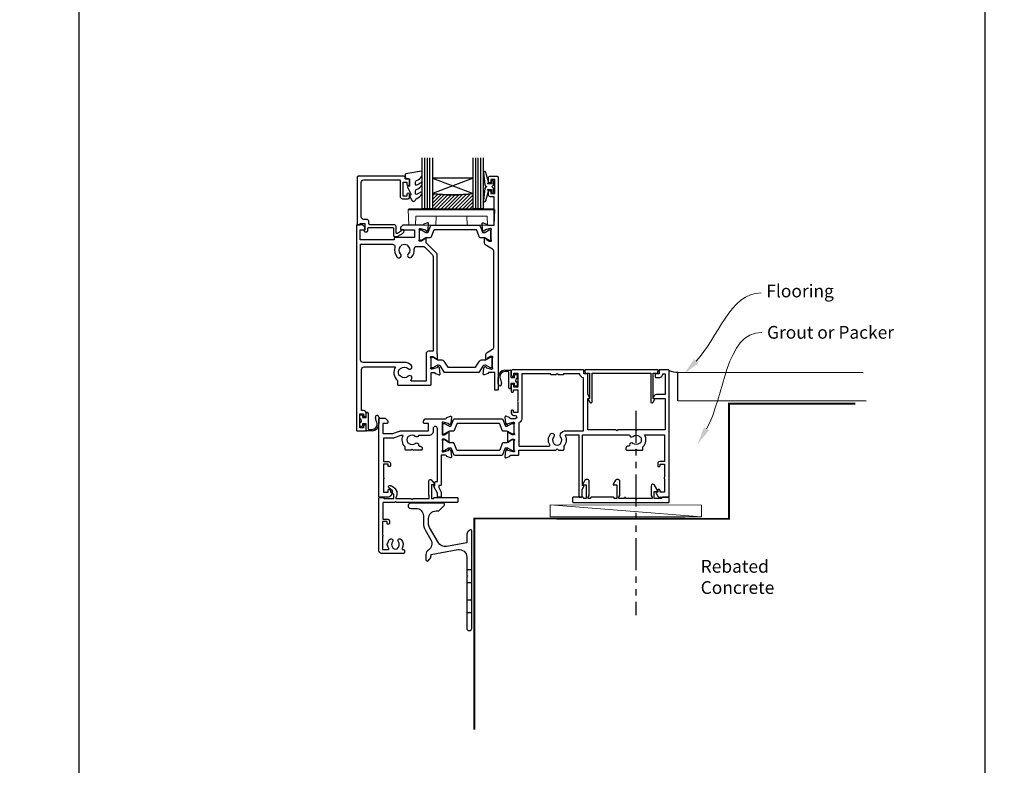
# Model space of a CAD drawing. Units: millimetres. Extents: x 0 to 1863, y -1007 to 568.
# Drawn here: x 0 to 387, y -468 to -175 of the extents above; entities that cross this region are included whole.
import ezdxf
from ezdxf import colors
from ezdxf.entities.mleader import LeaderData, LeaderLine
from ezdxf.math import Vec2, Vec3

# ---------------------------------------------------------------- set-up
doc = ezdxf.new("R2010")
doc.units = ezdxf.units.MM
doc.header["$MEASUREMENT"] = 0
doc.linetypes.add('PHANTOM2', pattern=[1.25, 0.625, -0.125, 0.125, -0.125, 0.125, -0.125])
doc.layers.get('Defpoints').update_dxf_attribs({"color": 1})
for name, color, linetype in [('20755$0$APL Joinery', 2, 'Continuous'), ('26370$0$APL Joinery', 2, 'Continuous'), ('27705$0$APL Joinery', 2, 'Continuous'), ('27715$0$APL Joinery', 2, 'Continuous'), ('27725$0$APL Joinery', 2, 'Continuous'), ('28050$0$APL Joinery', 2, 'Continuous'), ('9010550l$0$APL Joinery', 2, 'Continuous'), ('APL Border', 7, 'Continuous'), ('APL Glass', 7, 'Continuous'), ('APL Joinery', 2, 'Continuous'), ('APL Notes', 7, 'Continuous')]:
    doc.layers.add(name, color=color, linetype=linetype)
doc.styles.add('General notes', font='arial.ttf', dxfattribs={"height": 3.5})

# ---------------------------------------------------------------- blocks, each defined once
blk = doc.blocks.new('9210121c')
at = {"layer": 'APL Joinery', "color": 252, "linetype": 'Continuous'}
for p, q in [((-4.05, -5.4), (-4.05, -3.3)), ((-3.75, -3), (-3.7, -3)), ((-3.7, -3), (-1.32, -3)), ((2.95, -3.8), (-3.15, -3.8)), ((-2.3, -1.25), (-2.3, -0.75)), ((-2.05, -0.5), (-0.82, -0.5)), ((-1.32, -1.5), (-2.05, -1.5)), ((-1.2, -2.15), (-1.2, -1.62)), ((-1.2, -2.87), (-1.2, -2.15)), ((0.82, -0.5), (2.05, -0.5)), ((1.2, -1.62), (1.2, -2.15)), ((1.2, -2.15), (1.2, -2.87)), ((2.05, -1.5), (1.33, -1.5)), ((1.33, -3), (2.95, -3)), ((2.3, -0.75), (2.3, -1.25)), ((3.25, -3.3), (3.25, -3.5)), ((-3.45, -4.1), (-3.45, -5.2)), ((-0.62, -7.14), (-0.49, -7.1)), ((-0.49, -7.1), (1.2, -6.63)), ((1.38, -8), (-1.17, -8))]:
    blk.add_line(p, q, dxfattribs=at)
for centre, radius, start, end in [((-3.75, -3.3), 0.3, 90, 180.0114), ((-3.15, -4.1), 0.3, 90, 180), ((-2.05, -0.75), 0.25, 90, 180), ((-2.05, -1.25), 0.25, 180, 270), ((-1.32, -1.62), 0.125, 0, 90), ((-1.32, -2.87), 0.125, 270, 360), ((-0.82, -0.62), 0.125, 8.7147, 90), ((0, -0.5), 0.7, 188.7147, 351.2853), ((0.82, -0.62), 0.125, 90, 171.2853), ((1.33, -1.62), 0.125, 90, 180), ((1.33, -2.87), 0.125, 180, 270), ((2.05, -0.75), 0.25, 0, 90), ((2.05, -1.25), 0.25, 270, 360), ((2.95, -3.3), 0.3, 0, 90), ((2.95, -3.5), 0.3, 270, 360), ((-1.17, -5.1), 2.9, 185.8462, 269.943), ((-1.38, -5.21), 2.07, 179.6369, 291.6281), ((1.38, -7.3), 0.7, 269.9877, 105.6604)]:
    blk.add_arc(centre, radius, start, end, dxfattribs=at)
blk = doc.blocks.new('26370$0$19832')
at = {"layer": '26370$0$APL Joinery'}
for points in [[(-29.2, 27.23, -0.6885), (-29, 27.75), (-28.84, 27.75, -0.065543), (-28.76, 27.74), (-26.85, 27.23, -0.267949), (-26.67, 27.05), (-26.64, 26.94, 0.57735), (-26.22, 26.83), (-25.9, 27.16, 0.176327), (-25.81, 27.34), (-25.6, 29.73, 0.548619), (-26, 30.03), (-27.4, 29.52, 0.265514), (-27.59, 29.3, -0.361398), (-27.89, 29.05), (-35.68, 29.05, 0.198912), (-35.89, 28.96), (-36.51, 28.34, 0.198912), (-36.6, 28.13), (-36.6, 27.55, 0.414214), (-36.3, 27.25), (-31.1, 27.25), (-31.1, 24.25), (-38.8, 24.25, 0.414214), (-39.1, 23.95), (-39.1, 23.25), (-52.4, 23.25), (-52.4, 27.25), (-50.9, 27.25, 0.414214), (-50.6, 27.55), (-50.6, 28.13, 0.198912), (-50.69, 28.34), (-51.51, 29.16, 0.198912), (-51.72, 29.25), (-53.6, 29.25, 0.414214), (-53.9, 28.95), (-53.9, -51.45, 0.414214), (-53.6, -51.75), (-50.6, -51.75, 0.414214), (-50.1, -51.25), (-50.1, -49.7, 1), (-51.1, -49.7), (-51.1, -50.45), (-52.6, -50.45), (-52.6, -44.95), (-51.1, -44.95), (-51.1, -45.7, 1), (-50.1, -45.7), (-50.1, -44.75, 0.414214), (-51.1, -43.75), (-51.9, -43.75), (-51.9, -27.55, -0.414214), (-50.9, -26.55), (-38.62, -26.55, 0.371035), (-37.8, -31.9), (-37.8, -33.45, 0.414214), (-37.5, -33.75), (-24.9, -33.75, 0.414214), (-24.6, -33.45), (-24.6, -29.05, -0.414248), (-24.3, -28.75), (-23.39, -28.75, -0.361398), (-23.09, -28.99, 0.265514), (-22.9, -29.22), (-21.5, -29.73, 0.548619), (-21.1, -29.42), (-21.31, -27.04, 0.176327), (-21.4, -26.85), (-21.72, -26.52, 0.57735), (-22.14, -26.64), (-22.17, -26.75, -0.267949), (-22.35, -26.92), (-24.26, -27.44, -0.065543), (-24.34, -27.45), (-24.5, -27.45, -0.6885), (-24.7, -26.92, 0.213422), (-24.6, -26.7), (-24.6, -23.49, 0.063254), (-24.61, -23.41), (-24.79, -22.7, -0.490314), (-24.6, -22.45), (-24.08, -22.45, -0.137872), (-23.93, -22.49), (-22.67, -23.26, 0.361115), (-22.57, -23.56), (-22.48, -23.61, 0.585524), (-22.1, -23.4), (-22.1, -21.83, 0.113237), (-22.2, -21.39), (-22.2, 17.38, 0.198912), (-22.49, 18.09), (-26.6, 22.19), (-26.6, 23.71, 0.585524), (-26.98, 23.92), (-27.07, 23.87, 0.361115), (-27.17, 23.57), (-28.43, 22.8, -0.137872), (-28.58, 22.75), (-29.1, 22.75, -0.490314), (-29.29, 23), (-29.11, 23.72, 0.063254), (-29.1, 23.79), (-29.1, 27.01, 0.213422)], [(-36.56, -30.25, 0.114784), (-36.91, -30.04, -0.20211), (-37.21, -29.79, -0.233326), (-37.21, -27.71, -0.20211), (-36.91, -27.45, 0.114784), (-36.56, -27.24, -0.406262), (-33.64, -27.24, 1), (-32.38, -25.95, 0.195364), (-35.1, -24.85), (-51.3, -24.85, -0.414214), (-52.3, -23.85), (-52.3, 21.65), (-39.8, 21.65, -0.501863), (-38.84, 20.37, 0.271782), (-37.9, 16.53, 1), (-36.61, 17.79, -0.406262), (-36.6, 20.72, 0.114784), (-36.39, 21.07, -0.20211), (-36.14, 21.36, -0.233326), (-34.06, 21.36, -0.20211), (-33.81, 21.07, 0.114784), (-33.59, 20.72, -0.406262), (-33.6, 17.79, 1), (-32.31, 16.53, 0.222059), (-31.22, 19.65, -0.44448), (-30.23, 20.75), (-27.84, 20.75, -0.198912), (-27.13, 20.46), (-24.09, 17.42, -0.198912), (-23.8, 16.72), (-23.8, -20.45), (-25.6, -20.45, 0.414214), (-26.6, -21.45), (-26.6, -32.15), (-32.27, -32.15, -0.684518), (-32.47, -31.63, 0.007821), (-32.38, -31.54, 1), (-33.64, -30.25, -0.406262)]]:
    blk.add_lwpolyline(points, format="xyb", close=True, dxfattribs=at)
blk = doc.blocks.new('26370$0$19833')
at = {"layer": '26370$0$APL Joinery'}
blk.add_lwpolyline([(18.6, 25.71, -0.585524), (18.98, 25.92), (19.07, 25.87, -0.361115), (19.17, 25.57), (20.43, 24.8, 0.137872), (20.58, 24.76), (21.1, 24.76, 0.490314), (21.29, 25.01), (21.11, 25.72, -0.063254), (21.1, 25.8), (21.1, 29.01, -0.213422), (21.2, 29.23, 0.6885), (21, 29.76), (20.84, 29.76, 0.065543), (20.76, 29.75), (18.85, 29.23, 0.267949), (18.67, 29.06), (18.64, 28.95, -0.57735), (18.22, 28.83), (17.9, 29.16, -0.176327), (17.81, 29.35), (17.6, 31.73, -0.548619), (18, 32.04), (19.4, 31.53, -0.265514), (19.59, 31.3, 0.361398), (19.89, 31.06), (22.4, 31.06), (22.4, 42.26), (20.9, 42.26, -0.414214), (20.1, 43.06), (20.1, 44.21, -1), (21.1, 44.21), (21.1, 43.46), (22.6, 43.46), (22.6, 48.96), (21.1, 48.96), (21.1, 48.21, -1), (20.1, 48.21), (20.1, 49.76, -0.414214), (20.6, 50.26), (23.6, 50.26, -0.414214), (23.9, 49.96), (23.9, -33.44, -0.414214), (23.6, -33.74), (22.9, -33.74, -0.414214), (22.6, -33.44), (22.6, -26.74), (20.39, -26.74, 0.361398), (20.09, -26.99, -0.265514), (19.9, -27.22), (18.5, -27.72, -0.548619), (18.1, -27.42), (18.31, -25.03, -0.176327), (18.4, -24.85), (18.72, -24.52, -0.57735), (19.14, -24.63), (19.17, -24.74, 0.267949), (19.35, -24.92), (21.26, -25.43, 0.065543), (21.34, -25.44), (21.5, -25.44, 0.6885), (21.7, -24.92, -0.213422), (21.6, -24.7), (21.6, -21.48, -0.063254), (21.61, -21.41), (21.79, -20.69, 0.490314), (21.6, -20.44), (21.08, -20.44, 0.137872), (20.93, -20.49), (19.67, -21.26, -0.361115), (19.57, -21.56), (19.48, -21.61, -0.585524), (19.1, -21.4), (19.1, -19.82, -0.261413), (19.58, -18.97), (21.72, -17.66, 0.261413), (22.2, -16.81), (22.2, 20.82, 0.261413), (21.72, 21.67), (19.08, 23.28, -0.261413), (18.6, 24.14)], format="xyb", close=True, dxfattribs=at)
blk = doc.blocks.new('26370$0$9100372')
at = {"layer": '26370$0$APL Joinery', "color": 8}
blk.add_lwpolyline([(27.6, -2.1), (27.39, -2.1, -0.131652), (27.29, -2.07), (25.55, -1.07, 0.131652), (25.3, -1), (23.89, -1, -0.310508), (23.42, -0.68), (22.43, 1.91, 0.310508), (22.15, 2.1), (5.85, 2.1, 0.310508), (5.57, 1.91), (4.58, -0.68, -0.310508), (4.11, -1), (2.7, -1, 0.131652), (2.45, -1.07), (0.71, -2.07, -0.131652), (0.61, -2.1), (0.4, -2.1, -0.414214), (0, -1.7), (0, 1.7, -0.414214), (0.4, 2.1), (0.61, 2.1, -0.131652), (0.71, 2.07), (2.45, 1.07, 0.131652), (2.7, 1), (3.09, 1, 0.310508), (3.37, 1.19), (4.29, 3.58, -0.310508), (4.75, 3.9), (23.25, 3.9, -0.310508), (23.71, 3.58), (24.63, 1.19, 0.310508), (24.91, 1), (25.3, 1, 0.131652), (25.55, 1.07), (27.29, 2.07, -0.131652), (27.39, 2.1), (27.6, 2.1, -0.414214), (28, 1.7), (28, -1.7, -0.414214)], format="xyb", close=True, dxfattribs=at)
blk = doc.blocks.new('26370$0$9100375')
at = {"layer": '26370$0$APL Joinery', "color": 8}
blk.add_lwpolyline([(21.17, -0.75, 0.258618), (20.32, -1.22), (18.8, -3.65), (5.2, -3.65), (3.68, -1.22, 0.258618), (2.83, -0.75), (2.7, -0.75, 0.131652), (2.45, -0.82), (0.68, -1.84, -0.131652), (0.63, -1.85), (0.4, -1.85, -0.414214), (0, -1.45), (0, 1.95, -0.414214), (0.4, 2.35), (0.63, 2.35, -0.131652), (0.68, 2.33), (2.45, 1.31, 0.131652), (2.7, 1.25), (4.18, 1.25, -0.258618), (5.02, 0.78), (6.25, -1.18, 0.258618), (7.1, -1.65), (16.9, -1.65, 0.258618), (17.75, -1.18), (18.98, 0.78, -0.258618), (19.82, 1.25), (21.3, 1.25, 0.131652), (21.55, 1.31), (23.32, 2.33, -0.131652), (23.37, 2.35), (23.6, 2.35, -0.414214), (24, 1.95), (24, -1.45, -0.414214), (23.6, -1.85), (23.37, -1.85, -0.131652), (23.32, -1.84), (21.55, -0.82, 0.131652), (21.3, -0.75)], format="xyb", close=True, dxfattribs=at)
blk = doc.blocks.new('26370')
at = {"layer": '26370$0$APL Joinery'}
for name, p in [('26370$0$19833', (-31.6, 29.79)), ('26370$0$19832', (-9.4, 31.8)), ('26370$0$9100372', (-38.5, 56.95)), ('26370$0$9100375', (-34, 6.7))]:
    blk.add_blockref(name, p, dxfattribs=at)
blk = doc.blocks.new('*U41')
at = {"layer": 'APL Glass'}
h = blk.add_hatch(dxfattribs=at)
h.set_pattern_fill('_USER', color=8, angle=-45, style=0, pattern_type=0)
h.set_pattern_definition([(315, (-381.3063, -705.3385), (0.7071068, 0.7071068), [])])
edge = h.paths.add_edge_path()
edge.add_line((19.97, 0), (4, 0))
edge.add_line((4, 0), (4, 6))
edge.add_arc((11.99, 69.54), 64.04, 262.8351, 277.1639)
edge.add_line((19.97, 6), (19.97, 0))
at = {"layer": 'APL Glass', "color": 252}
for p, q in [((1, 0), (1, 20)), ((2, 0), (2, 20)), ((3, 0), (3, 20)), ((20.97, 0), (20.97, 20)), ((21.97, 0), (21.97, 20)), ((22.97, 0), (22.97, 20))]:
    blk.add_line(p, q, dxfattribs=at)
at = {"layer": 'APL Glass', "color": 7}
for points in [[(0, 20), (0, 0), (4, 0), (4, 20)], [(19.97, 20), (19.97, 0), (23.97, 0), (23.97, 20)]]:
    blk.add_lwpolyline(points, dxfattribs=at)
at = {"layer": 'APL Glass', "color": 9}
for points in [[(4, 6), (4, 12), (19.97, 12), (19.97, 6, -0.062595)], [(19.97, 0), (4, 0), (4, 6, 0.062603), (19.97, 6)]]:
    blk.add_lwpolyline(points, format="xyb", close=True, dxfattribs=at)
at = {"layer": 'APL Glass', "color": 252}
for points in [[(4, 12), (19.97, 6)], [(19.97, 12), (4, 6)]]:
    blk.add_lwpolyline(points, dxfattribs=at)
blk = doc.blocks.new('9010550l', base_point=(121.77, 118.46))
at = {"layer": '9010550l$0$APL Joinery', "color": 252, "linetype": 'Continuous', "flags": 128}
blk.add_lwpolyline([(128.22, 113.24, 0.434096), (127.86, 113.25, -0.153615), (126.17, 112.38, -0.464833), (125.87, 112.63), (125.87, 113.81, -0.291539), (126.16, 114.26, 0.122913), (128.34, 116.02, 0.315226), (128.36, 116.81), (128.31, 116.9, 0.363014), (127.94, 117.01, -0.12199), (126.19, 116, -0.49897), (125.87, 116.24), (125.87, 117.29, -0.31368), (126.2, 117.76, 0.178541), (128.41, 119.65, 0.127972), (128.47, 119.89), (128.47, 121.19, 0.460762), (128.19, 121.43), (121.99, 120.46, 0.394143), (121.78, 120.19), (121.93, 118.46), (123.47, 118.46), (123.47, 115.56), (122.97, 115.56, 0.548683), (122.75, 115.21), (123.97, 112.58), (123.97, 112.1), (123.71, 112.1, 0.57735), (123.51, 111.74), (124.6, 109.85, 0.248701), (125, 109.6, 0.310923), (125.9, 110.29, -0.20886), (126.16, 110.59, 0.142666), (128.4, 112.54, 0.332142), (128.37, 113.07)], format="xyb", close=True, dxfattribs=at)
blk = doc.blocks.new('9100143')
at = {"color": 8, "linetype": 'Continuous', "lineweight": 18}
for p, q in [((0.01, 6.22), (-0.21, 6)), ((-0.21, 6), (33.79, 6)), ((0, 0), (-0.21, 6)), ((33.46, 6.33), (0.12, 6.33)), ((33.57, 6.22), (33.79, 6)), ((33.58, 0), (33.79, 6)), ((2.67, 0), (0, 0)), ((2.67, 0), (2.79, 3.5)), ((2.79, 3.5), (30.79, 3.5)), ((10.67, 0), (10.79, 3.5)), ((22.91, 0), (22.79, 3.5)), ((30.91, 0), (30.79, 3.5)), ((10.67, 0), (2.67, 0)), ((30.91, 0), (22.91, 0)), ((33.58, 0), (30.91, 0))]:
    blk.add_line(p, q, dxfattribs=at)
at = {"color": 8, "linetype": 'Continuous', "lineweight": 18, "flags": 128}
for points in [[(0.01, 6.22), (0.05, 6.26), (0.09, 6.3), (0.11, 6.32), (0.12, 6.33), (0.12, 6.33)], [(33.46, 6.33), (33.46, 6.33), (33.49, 6.3), (33.52, 6.27), (33.57, 6.22)]]:
    blk.add_lwpolyline(points, dxfattribs=at)
blk = doc.blocks.new('20755')
at = {"layer": '20755$0$APL Joinery', "ltscale": 0.2}
blk.add_lwpolyline([(-3.25, -1.39, -0.57735), (-3.7, -1.13), (-3.7, 1, 0.414214), (-4.7, 2), (-14.1, 2, -0.414214), (-14.4, 2.3), (-14.4, 3.1, 0.414214), (-15.4, 4.1), (-16.4, 4.1, -0.414214), (-17.4, 5.1), (-17.4, 18.6, -0.414214), (-16.4, 19.6), (-2.37, 19.6, -0.540575), (-2.1, 19.18, 0.103244), (-2.2, 18.7), (-2.2, 13.2, 0.414214), (-1.2, 12.2), (1, 12.2, 0.414214), (1.5, 12.7), (1.5, 13.95, 1), (0.5, 13.95), (0.5, 13.2), (-1, 13.2), (-1, 18.7), (0.5, 18.7), (0.5, 17.95, 1), (1.5, 17.95), (1.5, 19.5, 0.414214), (1, 20), (-0.2, 20), (-0.2, 20.6, 0.414214), (-0.6, 21), (-18.6, 21, 0.414214), (-19, 20.6), (-19, 2.25, 0.414214), (-18.75, 2), (-18.05, 2, 0.414214), (-17.8, 2.25), (-17.8, 2.5), (-16, 2.5), (-16, -0.03), (-16.21, -0.24, 0.668179), (-16, -0.75), (-15.3, -0.75, 0.414214), (-14.8, -0.25), (-14.8, 0.6, -0.414214), (-14.5, 0.9), (-5.1, 0.9, -0.414214), (-4.8, 0.6), (-4.8, -2.2, 0.414214), (-4.4, -2.6), (-3.23, -2.6, 0.131652), (-3.08, -2.56), (-1.21, -1.48, 0.198912), (-0.74, -0.87), (-0.61, -0.38, 0.493145), (-0.9, 0), (-1.52, 0, 0.339454), (-1.81, -0.22), (-1.89, -0.5, -0.198912), (-2.03, -0.68)], format="xyb", close=True, dxfattribs=at)
blk = doc.blocks.new('27705')
at = {"layer": '27705$0$APL Joinery'}
blk.add_lwpolyline([(-3.25, 0.2), (-3.25, -10.96, 0.767327), (-2.32, -11.21), (-1.79, -10.3, 0.493145), (-1.97, -9.86), (-2.25, -9.79), (-2.25, 0.2), (-1.09, 0.2, 0.668179), (-0.54, 0.27), (-0.31, 1.12, 0.493145), (-0.6, 1.5), (-28.9, 1.5, 0.493145), (-29.19, 1.12), (-28.96, 0.27, 0.668179), (-28.41, 0.2), (-27.25, 0.2), (-27.25, -9.79), (-27.53, -9.86, 0.493145), (-27.71, -10.3), (-27.18, -11.21, 0.767327), (-26.25, -10.96), (-26.25, 0.2)], format="xyb", close=True, dxfattribs=at)
blk = doc.blocks.new('28050$0$35104')
at = {"layer": '28050$0$APL Joinery', "ltscale": 0.2}
blk.add_lwpolyline([(1.7, 4.13), (3.1, 4.64, -0.548619), (3.5, 4.33), (3.29, 1.94, -0.176327), (3.2, 1.76), (2.88, 1.43, -0.57735), (2.46, 1.54), (2.43, 1.65, 0.267949), (2.25, 1.83), (0.34, 2.34, 0.065543), (0.26, 2.35), (0.1, 2.35, 0.6885), (-0.1, 1.83, -0.213422), (0, 1.61), (0, -1.61, -0.063254), (-0.01, -1.68), (-0.19, -2.4, 0.490314), (0, -2.65), (0.52, -2.65, 0.137872), (0.67, -2.6), (1.93, -1.83, -0.361115), (2.03, -1.53), (2.12, -1.48, -0.585524), (2.5, -1.69), (2.5, -5.3, -0.585524), (2.12, -5.51), (2.03, -5.46, -0.361115), (1.93, -5.16), (0.67, -4.39, 0.137872), (0.52, -4.35), (0, -4.35, 0.490314), (-0.19, -4.6), (-0.01, -5.31, -0.063254), (0, -5.38), (0, -8.6, -0.213422), (-0.1, -8.82, 0.6885), (0.1, -9.35), (0.26, -9.35, 0.065543), (0.34, -9.34), (2.25, -8.82, 0.267949), (2.43, -8.65), (2.46, -8.53, -0.57735), (2.88, -8.42), (3.2, -8.75, -0.176327), (3.29, -8.93), (3.5, -11.32, -0.548619), (3.1, -11.63), (1.7, -11.12, -0.265514), (1.51, -10.89, 0.361398), (1.21, -10.65), (-0.5, -10.65), (-0.5, -22.25, -0.414214), (-0.8, -22.55), (-1.5, -22.55), (-1.5, -23.39), (-0.63, -24.89, -0.131652), (-0.5, -25.39), (-0.5, -26.85, -0.414214), (-0.8, -27.15), (-1.7, -27.15, -0.414214), (-2, -26.85), (-2, -25.52), (-3.46, -23, -0.57735), (-3.2, -22.55), (-3, -22.55), (-3, -21.35, -0.414214), (-2.7, -21.05), (-2, -21.05), (-2, -0.2, 1), (-3.7, -0.2), (-3.7, -1.15, -0.414214), (-5.5, -2.95), (-9.45, -2.95, -0.541635), (-10.75, -3.28, 0.380492), (-13.21, -3.25, -0.143225), (-13.67, -3.46, 0.319334), (-13.67, -5.83, -0.143225), (-13.21, -6.04, 0.380492), (-10.75, -6.01, -0.69989), (-9.42, -6.71, 0.45321), (-9.12, -7.05), (-9, -7.05, -0.414214), (-8, -8.05), (-8, -8.35, -0.414214), (-8.3, -8.65), (-11.6, -8.65), (-12, -8.25), (-12.4, -8.65), (-14.4, -8.65, -0.414214), (-14.7, -8.35), (-14.7, -7.39, -0.323338), (-15.45, -2.95), (-16.44, -2.95), (-19.02, -3.89, -0.087489), (-19.36, -3.95), (-23.2, -3.95), (-23.2, -13.15), (-21.3, -13.15, -0.414214), (-20.5, -13.95), (-20.5, -14.85, -0.414214), (-20.8, -15.15), (-21.1, -15.15, -0.414214), (-21.4, -14.85), (-21.4, -14.15), (-23.2, -14.15), (-23.2, -19.3, -0.57735), (-23.2, -19.99), (-23.2, -25.15), (-21.4, -25.15), (-21.4, -24.45, -0.414214), (-21.1, -24.15), (-20.8, -24.15, -0.414214), (-20.5, -24.45), (-20.5, -25.15), (-20.1, -25.15, -0.57735), (-19.84, -25.6), (-20.5, -26.75, -0.267949), (-21.2, -27.15), (-24.7, -27.15, -0.414214), (-25, -26.85), (-25, 3.55, -0.414214), (-24.7, 3.85), (-22.62, 3.85, -0.198912), (-22.41, 3.77), (-21.59, 2.94, -0.198912), (-21.5, 2.73), (-21.5, 2.15, -0.414214), (-21.8, 1.85), (-23.5, 1.85), (-23.5, -2.15), (-19.5, -2.15), (-16.92, -1.21, -0.087489), (-16.58, -1.15), (-5.5, -1.15), (-5.5, 1.85), (-7.2, 1.85, -0.414214), (-7.5, 2.15), (-7.5, 2.73, -0.198912), (-7.41, 2.94), (-6.79, 3.57, -0.198912), (-6.58, 3.65), (1.21, 3.65, 0.361398), (1.51, 3.9, -0.265514)], format="xyb", close=True, dxfattribs=at)
blk = doc.blocks.new('28050$0$35305')
at = {"layer": '28050$0$APL Joinery'}
blk.add_lwpolyline([(20.29, -3.07, -0.551413), (20.57, -2.65), (25.5, -2.65), (25.5, -26.85, 0.414214), (25.8, -27.15), (26.5, -27.15, 0.414214), (26.8, -26.85), (26.8, -24.14), (27.46, -23, 0.57735), (27.2, -22.55), (27, -22.55), (27, -2.65), (45.41, -2.65, 0.671857), (46.75, -3.28, -0.380492), (49.21, -3.25, 0.143225), (49.67, -3.46, -0.319334), (49.67, -5.83, 0.143225), (49.21, -6.04, -0.380492), (46.75, -6.01, 0.69989), (45.42, -6.71, -0.45321), (45.12, -7.05), (45, -7.05, 0.414214), (44, -8.05), (44, -8.35, 0.414214), (44.3, -8.65), (47.6, -8.65), (48, -8.25), (48.4, -8.65), (50.4, -8.65, 0.414214), (50.7, -8.35), (50.7, -7.39, 0.348071), (51.29, -2.65), (59.2, -2.65), (59.2, -13.15), (57.3, -13.15, 0.414214), (56.5, -13.95), (56.5, -14.85, 0.414214), (56.8, -15.15), (57.1, -15.15, 0.414214), (57.4, -14.85), (57.4, -14.15), (59.2, -14.15), (59.2, -19.3, 0.57735), (59.2, -19.99), (59.2, -25.15), (57.4, -25.15), (57.4, -24.45, 0.414214), (57.1, -24.15), (56.8, -24.15, 0.414214), (56.5, -24.45), (56.5, -25.15), (56.1, -25.15, 0.57735), (55.84, -25.6), (56.5, -26.75, 0.267949), (57.2, -27.15), (60.7, -27.15, 0.414214), (61, -26.85), (61, 22.55, 0.414214), (60.7, 22.85), (57.3, 22.85, 0.414214), (57, 22.55), (57, 21.35), (55.8, 21.35, 0.414214), (55.5, 21.05), (55.5, 20.15, 0.414214), (55.8, 19.85), (57, 19.85, 0.414214), (58.5, 21.35), (59.4, 21.35), (59.4, 13.15), (55.97, 13.15, 0.267949), (55.11, 12.65), (54.79, 12.1, 0.57735), (55.05, 11.65), (59.4, 11.65), (59.4, -0.65), (48.4, -0.65), (48, -1.05), (47.6, -0.65), (40.9, -0.65), (40.5, -1.05), (40.1, -0.65), (29, -0.65), (29, 11.65), (29.45, 11.65, 0.57735), (29.71, 12.1), (29, 13.33), (29, 21.05, 0.414214), (28.7, 21.35), (27.5, 21.35), (27.5, 22.55, 0.414214), (27.2, 22.85), (-0.5, 22.85, 0.414214), (-1, 22.35), (-1, 20.8, 1), (0, 20.8), (0, 21.55), (1.5, 21.55), (1.5, 16.05), (0, 16.05), (0, 16.8, 1), (-1, 16.8), (-1, 14.35, 0.414214), (-0.7, 14.05), (-0.5, 14.05, 0.414214), (-0.2, 14.35), (-0.2, 15.05), (1.5, 15.05), (1.5, 10.82, 0.377964), (1.5, 10.29), (1.5, 6.05), (-0.2, 6.05), (-0.2, 6.75, 0.414214), (-0.5, 7.05), (-0.7, 7.05, 0.414214), (-1, 6.75), (-1, 5.95, 0.414214), (0, 4.95), (0.45, 4.95, -1), (0.45, 3.65), (-1.21, 3.65, -0.361398), (-1.51, 3.9, 0.265514), (-1.7, 4.13), (-3.1, 4.64, 0.548619), (-3.5, 4.33), (-3.29, 1.94, 0.176327), (-3.2, 1.76), (-2.88, 1.43, 0.57735), (-2.46, 1.54), (-2.43, 1.65, -0.267949), (-2.25, 1.83), (-0.34, 2.34, -0.065543), (-0.26, 2.35), (-0.1, 2.35, -0.6885), (0.1, 1.83, 0.213422), (0, 1.61), (0, -1.61, 0.063254), (0.01, -1.68), (0.19, -2.4, -0.490314), (0, -2.65), (-0.52, -2.65, -0.137872), (-0.67, -2.6), (-1.93, -1.83, 0.361115), (-2.03, -1.53), (-2.12, -1.48, 0.585524), (-2.5, -1.69), (-2.5, -5.3, 0.585524), (-2.12, -5.51), (-2.03, -5.46, 0.361115), (-1.93, -5.16), (-0.67, -4.39, -0.137872), (-0.52, -4.35), (0, -4.35, -0.490314), (0.19, -4.6), (0.01, -5.31, 0.063254), (0, -5.38), (0, -8.6, 0.213422), (0.1, -8.82, -0.6885), (-0.1, -9.35), (-0.26, -9.35, -0.065543), (-0.34, -9.34), (-2.25, -8.82, -0.267949), (-2.43, -8.65), (-2.46, -8.53, 0.57735), (-2.88, -8.42), (-3.2, -8.75, 0.176327), (-3.29, -8.93), (-3.5, -11.32, 0.548619), (-3.1, -11.63), (-1.7, -11.12, 0.265514), (-1.51, -10.89, -0.361398), (-1.21, -10.65), (1.7, -10.65, 0.414214), (2, -10.35), (2, -8.65), (16.5, -8.65), (17, -8.15), (17.5, -8.65), (19.4, -8.65, 0.414214), (19.7, -8.35), (19.7, -7.1, 0.304698)], format="xyb", close=True, dxfattribs=at)
blk.add_lwpolyline([(19.2, 20.85), (17.5, 20.85), (17, 21.35), (16.5, 20.85), (14.8, 20.85, -0.414214), (14.5, 21.15), (14.5, 21.25), (3.1, 21.25), (3.1, 3.65, -0.323907), (2, 2.13), (2, -7.05), (13.89, -7.05, 0.601192), (14.14, -6.58, -0.346696), (14.45, -2.32, -1), (15.63, -3.4, 0.380492), (15.6, -5.86, -0.143225), (15.81, -6.32, 0.319334), (18.19, -6.32, -0.143225), (18.4, -5.86, 0.380492), (18.37, -3.4, -0.326991), (18.26, -2.46), (18.36, -2.3, -0.267949), (20.52, -1.05), (27.4, -1.05), (27.4, 19.76, -0.378035), (25.9, 21.25), (19.5, 21.25), (19.5, 21.15, -0.414214), (19.2, 20.85)], format="xyb", dxfattribs=at)
blk = doc.blocks.new('28050$0$9100372')
at = {"layer": '28050$0$APL Joinery', "color": 8}
blk.add_lwpolyline([(27.6, -2.1), (27.39, -2.1, -0.131652), (27.29, -2.07), (25.55, -1.07, 0.131652), (25.3, -1), (23.89, -1, -0.310508), (23.42, -0.68), (22.43, 1.91, 0.310508), (22.15, 2.1), (5.85, 2.1, 0.310508), (5.57, 1.91), (4.58, -0.68, -0.310508), (4.11, -1), (2.7, -1, 0.131652), (2.45, -1.07), (0.71, -2.07, -0.131652), (0.61, -2.1), (0.4, -2.1, -0.414214), (0, -1.7), (0, 1.7, -0.414214), (0.4, 2.1), (0.61, 2.1, -0.131652), (0.71, 2.07), (2.45, 1.07, 0.131652), (2.7, 1), (3.09, 1, 0.310508), (3.37, 1.19), (4.29, 3.58, -0.310508), (4.75, 3.9), (23.25, 3.9, -0.310508), (23.71, 3.58), (24.63, 1.19, 0.310508), (24.91, 1), (25.3, 1, 0.131652), (25.55, 1.07), (27.29, 2.07, -0.131652), (27.39, 2.1), (27.6, 2.1, -0.414214), (28, 1.7), (28, -1.7, -0.414214)], format="xyb", close=True, dxfattribs=at)
blk = doc.blocks.new('28050')
at = {"layer": '28050$0$APL Joinery'}
for name, p in [('28050$0$35305', (-61.5, 27.15)), ('28050$0$35104', (-89.5, 27.15)), ('28050$0$9100372', (-89.5, 26.9))]:
    blk.add_blockref(name, p, dxfattribs=at)
at = {"layer": '28050$0$APL Joinery', "xscale": -1, "rotation": 180}
blk.add_blockref('28050$0$9100372', (-89.5, 20.4), dxfattribs=at)
blk = doc.blocks.new('9210101')
at = {"layer": 'APL Joinery', "color": 252}
blk.add_lwpolyline([(1.05, 2.4), (0.75, 2.4, 0.414214), (0.5, 2.15), (0.5, 0.61, 0.356394), (0.6, 0.49, -0.816497), (0.6, -0.49, 0.356394), (0.5, -0.61), (0.5, -2.15, 0.414214), (0.75, -2.4), (1.05, -2.4, 0.414214), (1.3, -2.15), (1.3, -1.22, -0.414214), (1.43, -1.1), (2.68, -1.1, -0.620812), (2.77, -1.3), (2.53, -1.62, 0.233448), (2.49, -1.84), (3.51, -5.6, 0.936585), (4.49, -5.4), (3.85, -0.69, 0.270031), (3.29, -0.09, -0.414817), (3.29, 0.09, 0.270031), (3.85, 0.69), (4.49, 5.4, 0.936585), (3.51, 5.6), (2.49, 1.84, 0.233448), (2.53, 1.62), (2.77, 1.3, -0.620812), (2.68, 1.1), (1.43, 1.1, -0.414214), (1.3, 1.22), (1.3, 2.15, 0.414214)], format="xyb", close=True, dxfattribs=at)
blk = doc.blocks.new('27725')
at = {"layer": '27725$0$APL Joinery', "ltscale": 0.2}
blk.add_lwpolyline([(-16.53, 2.16, 1), (-17.5, 3.29, -0.375946), (-19.51, 3.31, 0.19915), (-20.02, 3.49, -0.290157), (-20.02, 5.41, 0.19915), (-19.51, 5.59, -0.375946), (-17.5, 5.6, 1), (-16.53, 6.74, 0.322511), (-20.05, 7.05, -0.581716), (-20.5, 7.31), (-20.5, 7.65, 0.414214), (-20.8, 7.95), (-21.7, 7.95, 0.414214), (-22, 7.65), (-22, -1.05, 0.414214), (-21, -2.05), (-0.3, -2.05, 0.414214), (0, -1.75), (0, -0.35, 0.414214), (-0.3, -0.05), (-0.4, -0.05), (-0.4, 3.85), (1.25, 3.85), (1.25, 3.55, 0.414214), (1.55, 3.25), (2.52, 3.25), (3.72, 1.83, 0.700208), (4.6, 2.15), (4.6, 2.41, 0.131652), (4.47, 2.91), (4.1, 3.55, 0.267949), (1.5, 5.05), (0.69, 5.05), (0, 4.65), (-0.4, 4.65), (-0.4, 10.55), (-0.8, 10.95), (-0.4, 11.35), (-0.4, 17.75), (0.5, 17.75), (0.85, 17.55), (6.53, 17.55, 0.689016), (6.87, 18.42), (5.33, 19.79, 0.647735), (4.95, 19.62), (4.95, 18.55), (-0.4, 18.55), (-0.4, 19.55), (-0.3, 19.55, 0.414214), (0, 19.85), (0, 28.65, 0.414214), (-0.3, 28.95), (-1.7, 28.95, 0.414214), (-2, 28.65), (-2, 4.85), (-1.6, 4.45), (-2, 4.05), (-2, -0.55), (-8.5, -0.55), (-8.5, 1.25, 0.414214), (-9.3, 2.05), (-10.2, 2.05, 0.414214), (-10.5, 1.75), (-10.5, 1.45, 0.414214), (-10.2, 1.15), (-9.5, 1.15), (-9.5, -0.65), (-14.65, -0.65, 0.57735), (-15.35, -0.65), (-20.5, -0.65), (-20.5, 1.59, -0.581719), (-20.05, 1.85, 0.096068), (-18.96, 1.46, 0.671225), (-18.04, 1.46, 0.140327)], format="xyb", close=True, dxfattribs=at)
blk = doc.blocks.new('27715')
at = {"layer": '27715$0$APL Joinery'}
blk.add_lwpolyline([(5.79, -4.78, 0.767327), (7.1, -4.43), (7.1, -0.69), (6.7, 0), (6.7, 0.4), (12.6, 0.4), (13, 0.8), (13.4, 0.4), (17, 0.4), (17, 0.3, 0.414214), (17.3, 0), (17.35, 0, 0.414214), (17.65, 0.3), (17.65, 0.4), (19.8, 0.4), (19.8, 0), (19.4, -0.69), (19.4, -6.35, 0.414214), (20, -6.95), (20.67, -6.95, 0.267949), (21.1, -6.7), (21.97, -5.2, 0.57735), (21.77, -4.85), (20.6, -4.85), (20.6, 0.4), (21.6, 0.4), (21.6, 0.3, 0.414214), (21.9, 0), (30.7, 0, 0.414214), (31, 0.3), (31, 0.4), (31.8, 0.4), (31.8, 0), (31.4, -0.69), (31.4, -6.35, 0.414214), (32, -6.95), (32.67, -6.95, 0.267949), (33.1, -6.7), (33.97, -5.2, 0.57735), (33.77, -4.85), (32.6, -4.85), (32.6, 0.4), (33.6, 0.4), (33.6, 0.3, 0.414214), (33.9, 0), (37.7, 0, 0.414214), (38, 0.3), (38, 1.7, 0.414214), (37.7, 2), (0.3, 2, 0.414214), (0, 1.7), (0, 0.3, 0.414214), (0.3, 0), (2.7, 0, 0.414214), (3, 0.3), (3, 0.4), (5.9, 0.4), (5.9, -2.25), (4.73, -2.25, 0.57735), (4.53, -2.6)], format="xyb", close=True, dxfattribs=at)

msp = doc.modelspace()

# ---------------------------------------------------------------- linework, layer by layer
at = {"layer": 'APL Joinery', "color": 8, "linetype": 'PHANTOM2', "ltscale": 20}
msp.add_line((242, -328.79), (242, -408.97), dxfattribs=at)
at = {"layer": 'APL Joinery', "color": 250, "lineweight": 5}
msp.add_line((267.78, -370.38), (208.34, -365.7), dxfattribs=at)
at = {"layer": 'APL Joinery', "color": 7}
msp.add_lwpolyline([(332.5, -324.93), (258.51, -324.85), (258.51, -313.54), (331.27, -313.63)], dxfattribs=at)
at = {"layer": 'APL Joinery', "color": 7, "lineweight": 35, "const_width": 0.7}
msp.add_lwpolyline([(178.57, -453.9), (178.57, -371.03), (278.57, -371.12), (278.57, -325.93), (328.23, -325.93)], dxfattribs=at)
at = {"layer": 'APL Joinery', "color": 2, "lineweight": 25, "flags": 128}
msp.add_lwpolyline([(159.24, -375.51), (161.48, -379.38, -0.400906), (160.49, -383.4, 0.255755), (159.57, -385.09), (159.57, -387.23, 0.668179), (160.43, -387.59), (160.99, -387.03, 0.198912), (161.57, -385.61), (161.57, -385.09), (172.05, -383.24, -0.466308), (175.57, -386.19), (175.57, -393.11, 0.198912), (175.63, -393.25), (175.97, -393.59), (175.63, -393.93, 0.198912), (175.57, -394.08), (175.57, -414.03, 1), (177.57, -414.03), (177.57, -375.89, 0.668179), (176.72, -375.54), (176.16, -376.1, 0.198912), (175.57, -377.51), (175.57, -380.59), (167.58, -382, -0.315299), (164.46, -380.54), (160.97, -374.51, -0.131652), (160.57, -373.01), (160.57, -371.03, -0.414214), (163.57, -368.03), (164.47, -368.03, 0.198912), (164.65, -367.96), (166.72, -365.89, 0.668179), (166.37, -365.03), (153.55, -365.03, 1), (153.55, -367.03), (155.57, -367.03, -0.414214), (158.57, -370.03), (158.57, -373.01, 0.131652)], format="xyb", close=True, dxfattribs=at)
at = {"layer": 'APL Joinery', "color": 7, "lineweight": 15}
msp.add_lwpolyline([(267.78, -365.78), (208.34, -365.7), (208.34, -370.3), (267.78, -370.38)], close=True, dxfattribs=at)
at = {"layer": 'APL Joinery', "color": 2, "lineweight": 25, "ltscale": 10}
for points in [[(175.57, -391.09), (177.57, -391.09)], [(175.57, -396.09), (177.57, -396.09)], [(175.57, -402.89), (177.57, -402.89)], [(175.57, -407.89), (177.57, -407.89)]]:
    msp.add_lwpolyline(points, dxfattribs=at)
at = {"layer": 'APL Joinery', "color": 8}
msp.add_arc((258.38, -304.04), 9.5, 249.6695, 270.7504, dxfattribs=at)
at = {"layer": 'Defpoints', "color": 8}
msp.add_lwpolyline([(23.19, -511.34), (379.19, -511.34), (379.19, -31.06), (23.19, -31.06)], close=True, dxfattribs=at)

# ---------------------------------------------------------------- block references
at = {"layer": 'APL Border', "rotation": 180}
msp.add_blockref('9210101', (186.58, -240.7), dxfattribs=at)
at = {"layer": 'APL Joinery', "xscale": -1}
msp.add_blockref('*U41', (182.08, -249.4), dxfattribs=at)
at = {"layer": 'APL Joinery'}
for name, p in [('9010550l', (151.37, -237.65)), ('20755', (151.57, -257.65)), ('9100143', (152.79, -255.79)), ('28050', (255.58, -362.65)), ('27705', (251.08, -314.15))]:
    msp.add_blockref(name, p, dxfattribs=at)
for name, p, rotation in [('9210121c', (195.89, -316.79), 270), ('9210121c', (133.08, -332.6), 89.99999999999999), ('27715', (255.11, -362.7), 180)]:
    msp.add_blockref(name, p, dxfattribs=dict(at, rotation=rotation))
at = {"layer": 'APL Joinery', "xscale": -1, "rotation": 270}
msp.add_blockref('27725', (143.12, -362.72), dxfattribs=at)
at = {"layer": 'APL Notes'}
msp.add_blockref('26370', (195.58, -316.7), dxfattribs=at)

# ---------------------------------------------------------------- leaders
at = {"layer": 'APL Joinery', "color": 7}
ml = msp.add_multileader_mtext('Standard', dxfattribs=at)
ml.set_content('{\\C7;Rebated Concrete}', color=3, style='General notes')
ml.set_leader_properties(color=7, lineweight=13)
ml.build(insert=Vec2(0, 0))
ml.multileader.update_dxf_attribs({"leader_type": 2, "dogleg_length": 10, "arrow_head_size": 7})
ctx = ml.context
ctx.base_point, ctx.char_height, ctx.arrow_head_size, ctx.plane_origin = Vec3(265.46, -389.85), 5, 7, Vec3(538.52, -294.88)
notes = []
notes.append((ctx, [(0, (0, 0, 0), (0, 0), (1, 0), 1, [])]))
ctx.mtext.insert, ctx.mtext.width, ctx.mtext.defined_height, ctx.mtext.line_spacing_style, ctx.mtext.flow_direction = Vec3(267.46, -387.3), 45.6244, 6.82, 2, 5
ml = msp.add_multileader_mtext('Standard', dxfattribs=at)
ml.set_content('{\\C7;Rebated Concrete}', color=3, style='General notes')
ml.set_leader_properties(color=7, lineweight=13)
ml.build(insert=Vec2(0, 0))
ml.multileader.update_dxf_attribs({"leader_type": 2, "dogleg_length": 10, "arrow_head_size": 7})
ctx = ml.context
ctx.base_point, ctx.char_height, ctx.arrow_head_size, ctx.plane_origin = Vec3(304.34, -885.13), 5, 7, Vec3(577.4, -790.17)
notes.append((ctx, [(0, (0, 0, 0), (0, 0), (1, 0), 1, [])]))
ctx.mtext.insert, ctx.mtext.width, ctx.mtext.defined_height, ctx.mtext.line_spacing_style, ctx.mtext.flow_direction = Vec3(306.34, -882.59), 45.6244, 6.82, 2, 5
ml = msp.add_multileader_mtext('Standard', dxfattribs=at)
ml.set_content('{\\C7;Rebated Concrete}', color=3, style='General notes')
ml.set_leader_properties(color=7, lineweight=13)
ml.build(insert=Vec2(0, 0))
ml.multileader.update_dxf_attribs({"leader_type": 2, "dogleg_length": 10, "arrow_head_size": 7})
ctx = ml.context
ctx.base_point, ctx.char_height, ctx.arrow_head_size, ctx.plane_origin = Vec3(1368.86, -389.85), 5, 7, Vec3(1684.24, -294.88)
notes.append((ctx, [(0, (0, 0, 0), (0, 0), (1, 0), 1, [])]))
ctx.mtext.insert, ctx.mtext.width, ctx.mtext.defined_height, ctx.mtext.line_spacing_style, ctx.mtext.flow_direction = Vec3(1370.86, -387.3), 45.6244, 6.82, 2, 5
ml = msp.add_multileader_mtext('Standard', dxfattribs=at)
ml.set_content('{\\C7;Rebated Concrete}', color=3, style='General notes')
ml.set_leader_properties(color=7, lineweight=13)
ml.build(insert=Vec2(0, 0))
ml.multileader.update_dxf_attribs({"leader_type": 2, "dogleg_length": 10, "arrow_head_size": 7})
ctx = ml.context
ctx.base_point, ctx.char_height, ctx.arrow_head_size, ctx.plane_origin = Vec3(1411.18, -885.13), 5, 7, Vec3(1684.24, -790.17)
notes.append((ctx, [(0, (0, 0, 0), (0, 0), (1, 0), 1, [])]))
ctx.mtext.insert, ctx.mtext.width, ctx.mtext.defined_height, ctx.mtext.line_spacing_style, ctx.mtext.flow_direction = Vec3(1413.18, -882.59), 45.6244, 6.82, 2, 5
ml = msp.add_multileader_mtext('Standard', dxfattribs=at)
ml.set_content('{\\C7;Flooring}', color=3, style='General notes')
ml.set_leader_properties(color=7, lineweight=13)
ml.build(insert=Vec2(0, 0))
ml.multileader.update_dxf_attribs({"leader_type": 2, "dogleg_length": 10, "arrow_head_size": 7})
ctx = ml.context
ctx.base_point, ctx.char_height, ctx.arrow_head_size, ctx.plane_origin = Vec3(291.24, -282.4), 5, 7, Vec3(549, -178.74)
notes.append((ctx, [(0, (1, 1, 0), (281.24, -282.4), (1, 0), 10, [(1, [(260.86, -314.28)], 0, [])])]))
ctx.mtext.insert, ctx.mtext.width, ctx.mtext.defined_height, ctx.mtext.line_spacing_style, ctx.mtext.flow_direction = Vec3(293.24, -279.16), 28.8154, 6.82, 2, 5
ml = msp.add_multileader_mtext('Standard', dxfattribs=at)
ml.set_content('{\\C7;Grout or Packer}', color=3, style='General notes')
ml.set_leader_properties(color=7, lineweight=13)
ml.build(insert=Vec2(0, 0))
ml.multileader.update_dxf_attribs({"leader_type": 2, "dogleg_length": 10, "arrow_head_size": 7})
ctx = ml.context
ctx.base_point, ctx.char_height, ctx.arrow_head_size, ctx.plane_origin = Vec3(291.51, -297.95), 5, 7, Vec3(564.56, -194.29)
notes.append((ctx, [(0, (1, 1, 0), (281.51, -297.95), (1, 0), 10, [(1, [(266.25, -341.85)], 0, [])])]))
ctx.mtext.insert, ctx.mtext.width, ctx.mtext.defined_height, ctx.mtext.line_spacing_style, ctx.mtext.flow_direction = Vec3(293.51, -295.41), 56.9567, 6.82, 2, 5
for ctx, leaders in notes:
    for number, flags, end, landing, length, lines in leaders:
        leader = LeaderData()
        leader.index, (leader.has_last_leader_line, leader.has_dogleg_vector, leader.attachment_direction) = number, flags
        leader.last_leader_point, leader.dogleg_vector, leader.dogleg_length = Vec3(end), Vec3(landing), length
        for number, points, colour, breaks in lines:
            line = LeaderLine()
            line.index, line.vertices, line.color, line.breaks = number, Vec3.list(points), colors.encode_raw_color(colour), breaks
            leader.lines.append(line)
        ctx.leaders.append(leader)

doc.saveas('drawing.dxf')
